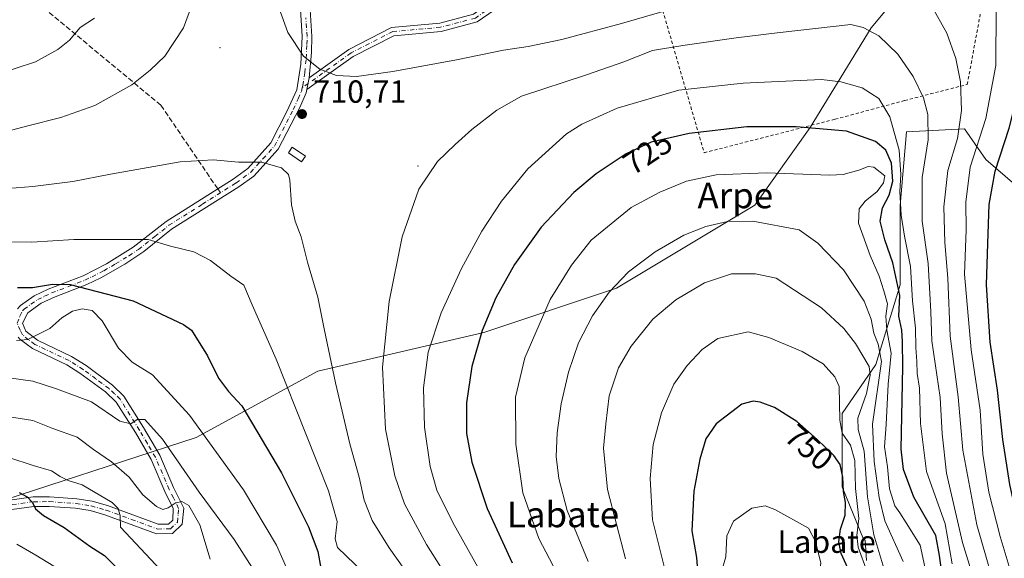
# Model space of a CAD drawing. Units: metres. Extents: x 589815 to 593248, y 4772978 to 4775337.
# Drawn here: x 592008 to 592317, y 4774855 to 4775024 of the extents above; entities that cross this region are included whole.
import ezdxf
from ezdxf.enums import TextEntityAlignment as Align

# ---------------------------------------------------------------- set-up
doc = ezdxf.new("R2010")
doc.units = ezdxf.units.M
doc.header["$MEASUREMENT"] = 0
for name, pattern in [('DGN Style 2', [1.6480167562047852, 0.988810053722871, -0.6592067024819142]), ('DGN Style 3', [2.307223458686699, 1.648016756204785, -0.6592067024819142]), ('DGN Style 4', [2.6384748266838614, 1.318413404963828, -0.6592067024819142, 0.001648016756204785, -0.6592067024819142])]:
    doc.linetypes.add(name, pattern=pattern)
for name, color, linetype, lineweight in [('Alambrada', 7, 'DGN Style 2', 0), ('Arbolado forestal CxS', 92, 'Continuous', 0), ('Camino Cxs', 7, 'Continuous', 0), ('Camino eje', 30, 'DGN Style 4', 13), ('Centroide de Edificación ligera', 7, 'Continuous', 0), ('Conducción de agua lineal', 4, 'DGN Style 3', 0), ('Curva de nivel maestra', 30, 'Continuous', 30), ('Curva de nivel normal', 30, 'Continuous', 0), ('Edificación ligera Cxs', 1, 'Continuous', 0), ('Nombre de cima', 7, 'Continuous', 0), ('Pastizal CxS', 92, 'Continuous', 0), ('Punto de cota en terreno', 7, 'Continuous', 0), ('Rótulo de curva de nivel directora', 7, 'Continuous', 0), ('Rótulo de punto de cota en terreno', 7, 'Continuous', 0), ('Senda', 7, 'DGN Style 3', 0), ('Senda no paivmentada conexión', 7, 'DGN Style 3', 0), ('Texto cartográfico', 7, 'Continuous', 0)]:
    doc.layers.add(name, color=color, linetype=linetype, lineweight=lineweight)
doc.styles.add('Style-Arial', font='txt')

# ---------------------------------------------------------------- blocks, each defined once
blk = doc.blocks.new('*U9')
at = {"layer": 'Pastizal CxS', "color": 92, "linetype": 'Continuous', "lineweight": 0}
blk.add_polyline3d([(592309.5197000002, 4775062.7667, 703.923299999995), (592274.8715000004, 4775021.1887, 714.4854999999953), (592255.8154999996, 4774990.005100001, 724.485799999995), (592238.4911000002, 4774965.751300001, 732.873900000006), (592195.1815, 4774939.764900001, 734.6809000000068), (592153.6037, 4774925.9055, 724.5473999999958), (592101.6312999995, 4774913.7785, 708.2715000000027), (592063.5182999996, 4774892.9893, 693.8046999999933), (591994.2222999996, 4774870.467900001, 672.2391999999963)], dxfattribs=at)
blk = doc.blocks.new('5PATER')
at = {"layer": 'Conducción de agua lineal', "linetype": 'Continuous', "lineweight": 0}
h = blk.add_hatch(color=51, dxfattribs=at)
edge = h.paths.add_edge_path()
edge.add_ellipse((0, 0), major_axis=(-0.1095731443231308, -0.1110710700762829), ratio=0.9994222409660322, start_angle=0, end_angle=360)

msp = doc.modelspace()

# ---------------------------------------------------------------- linework, layer by layer
at = {"layer": 'Alambrada', "color": 7, "linetype": 'DGN Style 2', "lineweight": 0}
msp.add_polyline3d([(592287.9801000003, 4775111.4001, 692.8459000000003), (592266.6901000004, 4775097.270099999, 699.7998999999982), (592248.3000999996, 4775084.640100001, 696.4487999999983), (592232.0100999996, 4775073.110099999, 700.4018000000069), (592202.7301000003, 4775050.340100001, 702.1214000000036), (592222.6201, 4774982.130100001, 727.4839000000065), (592263.6201, 4774992.610099999, 723.9532999999938), (592268.4801000003, 4774993.9101, 723.133600000001), (592285.4301000005, 4774998.470100001, 718.067200000005), (592305.0100999996, 4775003.4801, 709.5837999999932), (592311.0701000001, 4775036.5001, 705.6294000000053), (592317.4401000004, 4775067.800100001, 701.7685999999959), (592321.6401000004, 4775082.890100001, 704.3935000000056), (592328.3501000004, 4775092.050100001, 702.6356999999989), (592321.6901000004, 4775130.770099999, 691.2504999999946), (592309.2801000001, 4775124.790100001, 693.1010999999999)], dxfattribs=at)
at = {"layer": 'Arbolado forestal CxS', "color": 92, "linetype": 'Continuous', "lineweight": 0}
for points in [[(592273.4943000004, 4774854.5505, 745.2771999999969), (592273.0506999996, 4774860.869100001, 744.9741999999969), (592272.5362999998, 4774861.254699999, 745.5412999999971), (592265.8322999999, 4774877.535900001, 750.7320000000037), (592265.8322999999, 4774900.5211, 745.8539000000019), (592276.3671000004, 4774915.845100001, 738.7399000000005), (592284.0285, 4774940.7459, 725.7171999999993), (592284.0283000004, 4774965.646500001, 722.9094000000041), (592285.9441000001, 4774988.6317, 719.0687999999938), (592304.1407000005, 4774989.589500001, 710.5859999999958), (592310.8438999997, 4774980.0121, 704.2603999999993), (592325.2106999997, 4774967.561899999, 692.9085999999952), (592351.0686999997, 4774962.773499999, 675.3031999999948), (592386.5040999996, 4774977.1395, 652.1298999999999), (592401.8278999999, 4774981.928500001, 641.8727000000072), (592425.7703, 4774995.336100001, 628.8634000000021), (592438.2209000001, 4775009.701900001, 625.1763999999966), (592452.7516999999, 4775019.146500001, 618.0930999999982), (592462.1655000001, 4775016.009500001, 610.141300000003), (592466.8721000003, 4775003.4583, 602.8359999999957), (592451.1826999999, 4774984.6325, 608.5703999999969), (592462.1655000001, 4774978.357100001, 601.2603999999993), (592476.2865000004, 4774983.063100001, 593.6135000000068)], [(592476.2865000004, 4774983.063100001, 593.6135000000068), (592462.1655000001, 4774978.357100001, 601.2603999999993), (592451.1826999999, 4774984.6325, 608.5703999999969), (592466.8721000003, 4775003.4583, 602.8359999999957), (592462.1655000001, 4775016.009500001, 610.141300000003), (592452.7516999999, 4775019.146500001, 618.0930999999982), (592438.2209000001, 4775009.701900001, 625.1763999999966), (592425.7703, 4774995.336100001, 628.8634000000021), (592401.8278999999, 4774981.928500001, 641.8727000000072), (592386.5040999996, 4774977.1395, 652.1298999999999), (592351.0686999997, 4774962.773499999, 675.3031999999948), (592325.2106999997, 4774967.561899999, 692.9085999999952), (592310.8438999997, 4774980.0121, 704.2603999999993), (592304.1407000005, 4774989.589500001, 710.5859999999958), (592285.9441000001, 4774988.6317, 719.0687999999938), (592284.0283000004, 4774965.646500001, 722.9094000000041), (592284.0285, 4774940.7459, 725.7171999999993), (592276.3671000004, 4774915.845100001, 738.7399000000005), (592265.8322999999, 4774900.5211, 745.8539000000019), (592265.8322999999, 4774877.535900001, 750.7320000000037), (592272.5362999998, 4774861.254699999, 745.5412999999971), (592273.0506999996, 4774860.869100001, 744.9741999999969), (592273.4943000004, 4774854.5505, 745.2771999999969)]]:
    msp.add_polyline3d(points, dxfattribs=at)
at = {"layer": 'Camino Cxs', "color": 7, "linetype": 'Continuous', "lineweight": 0, "extrusion": (0.0120824988170528, 0.06123974639093217, 0.9980499519985513), "elevation": 300283.2292796573, "flags": 128}
msp.add_lwpolyline([(343382.0769353587, -4789900.046126099), (343382.0769353587, -4789903.841366051)], dxfattribs=at)
msp.add_lwpolyline([(343382.0769353587, -4789900.046126099), (343382.0769353587, -4789903.841366051)], dxfattribs=at)
at = {"layer": 'Camino Cxs', "color": 7, "linetype": 'Continuous', "lineweight": 0}
for points in [[(592099.9903999995, 4775322.383500001, 689.8583999999975), (592101.2001, 4775295.3201, 686.4910999999993), (592100.9600999998, 4775280.9001, 682.625), (592102.5000999998, 4775270.270099999, 689.1621000000014), (592105.3501000004, 4775255.610099999, 695.9446000000025), (592105.9401000004, 4775248.2501, 699.2639999999956), (592105.8901000004, 4775242.840100001, 698.9614000000003), (592104.3101000004, 4775218.1501, 690.2562000000034), (592103.9700999996, 4775204.7301, 691.2312999999995), (592104.9101, 4775192.850099999, 692.1327000000019), (592106.8901000004, 4775178.790100001, 693.9299000000028), (592107.4301000005, 4775168.9001, 695.2253000000055), (592107.6300999997, 4775155.610099999, 696.8019999999962), (592107.1101000002, 4775141.890100001, 697.9781999999977), (592106.0301000001, 4775128.5801, 699.3215000000055), (592105.3101000004, 4775113.6601, 700.4429999999993), (592102.2600999996, 4775085.280099999, 702.9850000000006), (592100.0601000004, 4775056.170100001, 709.9401000000071), (592099.5000999998, 4775046.210100001, 707.0917000000045), (592099.0201000003, 4775030.270099999, 707.6410000000033), (592099.7901, 4775018.5001, 709.0482000000048), (592099.6700999998, 4775013.530099999, 709.7057000000059), (592098.9357000003, 4775005.5941, 710.4483999999939)], [(592098.9357000003, 4775005.5941, 710.4483999999939), (592111.3633000003, 4775014.455700001, 708.8843000000053), (592124.7182999998, 4775021.281500001, 707.4063000000025), (592139.8117000004, 4775022.6721, 710.2810000000028), (592150.4357000003, 4775025.443700001, 706.5905999999959), (592162.5099, 4775033.9213, 704.5108999999939), (592190.2978999997, 4775047.101500001, 702.366599999994), (592210.3113000002, 4775063.332900001, 698.872000000003), (592225.8520999998, 4775077.3705, 699.977899999998), (592245.6775000002, 4775090.3509, 695.959400000007), (592273.6457000002, 4775105.7619, 701.9392999999982), (592285.3334999997, 4775109.924699999, 693.6469999999972), (592285.4145000001, 4775109.6973, 693.6873999999953)], [(592277.2730999999, 4775104.2939, 698.8842000000004), (592274.7163000006, 4775103.383300001, 700.967499999999), (592247.0188999996, 4775088.1215, 694.6996000000072), (592227.4451000001, 4775075.3059, 699.0149999999994), (592212.0028999997, 4775061.357100001, 698.795100000003), (592191.6936999997, 4775044.8859, 703.2593000000053), (592163.8233000003, 4775031.6665, 704.6883999999991), (592151.5459000003, 4775023.0463, 707.1144999999962), (592140.2620999999, 4775020.102700001, 709.2177999999985), (592125.4556999998, 4775018.738500001, 707.9866000000038), (592112.7171, 4775012.227700001, 709.1910999999964), (592098.2024999997, 4775001.877900001, 710.6852999999975)], [(592099.0201000003, 4775030.270099999, 707.6410000000033), (592099.7901, 4775018.5001, 709.0482000000048), (592099.6700999998, 4775013.530099999, 709.7057000000059), (592098.9357000003, 4775005.5941, 710.4483999999939), (592098.2024999997, 4775001.877900001, 710.6852999999975), (592097.9700999996, 4775000.9001, 710.7207000000053), (592095.9801000003, 4774996.300100001, 710.8499000000012), (592089.1801000005, 4774983.210100001, 710.523000000001), (592081.5900999998, 4774974.8301, 709.610799999995), (592076.8901000004, 4774971.4101, 709.1218999999984), (592055.8701, 4774958.190099999, 706.1826000000001), (592047.1401000004, 4774951.210100001, 704.216499999995), (592041.1801000005, 4774947.280099999, 703.0034000000014), (592033.7500999998, 4774943.030099999, 701.6229000000022), (592029.3501000004, 4774940.870100001, 700.6162999999942), (592019.4200999998, 4774937.050100001, 699.2658999999985), (592015.0500999996, 4774935.0101, 699.0546000000032), (592010.8000999996, 4774932.0801, 697.369200000001), (592009.1700999998, 4774928.780099999, 696.5332999999955), (592010.2600999996, 4774926.2601, 695.9585999999981), (592013.8501000004, 4774923.4301, 695.1217999999935), (592024.5201000003, 4774918.4001, 693.2434000000068), (592029.0800999999, 4774915.5001, 692.8671000000032), (592037.3400999998, 4774909.4101, 691.8453000000009), (592040.8901000004, 4774905.9301, 691.6396999999997), (592047.0800999999, 4774896.130100001, 690.8806000000042), (592052.1401000004, 4774887.5001, 689.6181999999973), (592056.4901000002, 4774877.380100001, 686.8092999999935), (592059.6501000002, 4774870.880100001, 685.5684000000037), (592059.1300999997, 4774865.870100001, 684.1036000000023), (592056.1700999998, 4774862.9301, 683.2434000000068), (592051.1801000005, 4774862.880100001, 682.4838000000018), (592034.9200999998, 4774868.850099999, 679.2596999999951), (592030.3300999999, 4774870.1501, 678.3454999999958), (592025.7901, 4774870.890100001, 677.5455999999976), (592017.5000999998, 4774871.460100001, 676.182799999995), (592012.7100999998, 4774871.420100001, 675.2678000000016), (592003.5401, 4774870.170100001, 673.312300000005)], [(592007.5800999999, 4774933.270099999, 697.5613000000012), (592008.5401, 4774934.280099999, 698.1597999999941), (592012.8000999996, 4774937.380100001, 700.554999999993), (592017.1601, 4774939.4301, 702.169399999999), (592028.1300999997, 4774943.620100001, 701.6236000000063), (592035.4801000003, 4774947.380100001, 702.9208999999975), (592043.7901, 4774952.540100001, 704.4591999999975), (592054.1201, 4774960.640100001, 706.6515999999974), (592075.1501000002, 4774973.860099999, 709.4118000000017), (592079.6901000004, 4774977.200099999, 709.9032000000007), (592086.9600999998, 4774985.220100001, 710.6346999999951), (592091.9700999996, 4774995.0001, 710.9125000000058), (592095.0701000001, 4775001.770099999, 710.8212999999961), (592096.3201000001, 4775009.8301, 710.3439000000071), (592096.7801000001, 4775018.4901, 709.4758000000003), (592096.0201000003, 4775030.350099999, 708.324099999998)], [(592007.5800999999, 4774933.270099999, 697.5613000000012), (592008.5401, 4774934.280099999, 698.1597999999941), (592012.8000999996, 4774937.380100001, 700.554999999993), (592017.1601, 4774939.4301, 702.169399999999), (592028.1300999997, 4774943.620100001, 701.6236000000063), (592035.4801000003, 4774947.380100001, 702.9208999999975), (592043.7901, 4774952.540100001, 704.4591999999975), (592054.1201, 4774960.640100001, 706.6515999999974), (592075.1501000002, 4774973.860099999, 709.4118000000017), (592079.6901000004, 4774977.200099999, 709.9032000000007), (592086.9600999998, 4774985.220100001, 710.6346999999951), (592091.9700999996, 4774995.0001, 710.9125000000058), (592095.0701000001, 4775001.770099999, 710.8212999999961), (592096.3201000001, 4775009.8301, 710.3439000000071), (592096.7801000001, 4775018.4901, 709.4758000000003), (592096.0201000003, 4775030.350099999, 708.324099999998)], [(592098.2024999997, 4775001.877900001, 710.6852999999975), (592097.9700999996, 4775000.9001, 710.7207000000053), (592095.9801000003, 4774996.300100001, 710.8499000000012), (592089.1801000005, 4774983.210100001, 710.523000000001), (592081.5900999998, 4774974.8301, 709.610799999995), (592076.8901000004, 4774971.4101, 709.1218999999984), (592055.8701, 4774958.190099999, 706.1826000000001), (592047.1401000004, 4774951.210100001, 704.216499999995), (592041.1801000005, 4774947.280099999, 703.0034000000014), (592033.7500999998, 4774943.030099999, 701.6229000000022), (592029.3501000004, 4774940.870100001, 700.6162999999942), (592019.4200999998, 4774937.050100001, 699.2658999999985), (592015.0500999996, 4774935.0101, 699.0546000000032), (592010.8000999996, 4774932.0801, 697.369200000001), (592009.1700999998, 4774928.780099999, 696.5332999999955), (592010.2600999996, 4774926.2601, 695.9585999999981), (592013.8501000004, 4774923.4301, 695.1217999999935), (592024.5201000003, 4774918.4001, 693.2434000000068), (592029.0800999999, 4774915.5001, 692.8671000000032), (592037.3400999998, 4774909.4101, 691.8453000000009), (592040.8901000004, 4774905.9301, 691.6396999999997), (592047.0800999999, 4774896.130100001, 690.8806000000042), (592052.1401000004, 4774887.5001, 689.6181999999973), (592056.4901000002, 4774877.380100001, 686.8092999999935), (592059.6501000002, 4774870.880100001, 685.5684000000037), (592059.1300999997, 4774865.870100001, 684.1036000000023), (592056.1700999998, 4774862.9301, 683.2434000000068), (592051.1801000005, 4774862.880100001, 682.4838000000018), (592034.9200999998, 4774868.850099999, 679.2596999999951), (592030.3300999999, 4774870.1501, 678.3454999999958), (592025.7901, 4774870.890100001, 677.5455999999976), (592017.5000999998, 4774871.460100001, 676.182799999995), (592012.7100999998, 4774871.420100001, 675.2678000000016), (592003.5401, 4774870.170100001, 673.312300000005)], [(592002.9901000002, 4774873.120100001, 673.8215999999958), (592012.5000999998, 4774874.420100001, 676.1542000000045), (592017.5900999998, 4774874.460100001, 677.1649999999936), (592026.1401000004, 4774873.870100001, 678.4238999999943), (592030.9801000003, 4774873.0801, 678.9807000000001), (592035.8400999998, 4774871.700099999, 679.8821999999927), (592051.7001, 4774865.890100001, 682.960699999996), (592054.9200999998, 4774865.920100001, 683.4915999999939), (592056.2001, 4774867.190099999, 683.8380999999936), (592056.4001000002, 4774870.8101, 684.8917999999976), (592053.7600999996, 4774876.110099999, 686.5516999999963), (592049.4501, 4774886.140100001, 688.6750000000029), (592044.5201000003, 4774894.5701, 690.125), (592038.5500999996, 4774904.030099999, 691.1769999999962), (592035.2001, 4774907.270099999, 691.648000000001), (592027.1601, 4774913.1601, 692.8421999999991), (592023.0100999996, 4774915.790100001, 693.1910999999964), (592012.2600999996, 4774920.860099999, 694.3968000000023), (592008.3201000001, 4774923.8101, 695.3790000000008), (592007.8101000004, 4774924.370100001, 695.515400000004)], [(592002.9901000002, 4774873.120100001, 673.8215999999958), (592012.5000999998, 4774874.420100001, 676.1542000000045), (592017.5900999998, 4774874.460100001, 677.1649999999936), (592026.1401000004, 4774873.870100001, 678.4238999999943), (592030.9801000003, 4774873.0801, 678.9807000000001), (592035.8400999998, 4774871.700099999, 679.8821999999927), (592051.7001, 4774865.890100001, 682.960699999996), (592054.9200999998, 4774865.920100001, 683.4915999999939), (592056.2001, 4774867.190099999, 683.8380999999936), (592056.4001000002, 4774870.8101, 684.8917999999976), (592053.7600999996, 4774876.110099999, 686.5516999999963), (592049.4501, 4774886.140100001, 688.6750000000029), (592044.5201000003, 4774894.5701, 690.125), (592038.5500999996, 4774904.030099999, 691.1769999999962), (592035.2001, 4774907.270099999, 691.648000000001), (592027.1601, 4774913.1601, 692.8421999999991), (592023.0100999996, 4774915.790100001, 693.1910999999964), (592012.2600999996, 4774920.860099999, 694.3968000000023), (592008.3201000001, 4774923.8101, 695.3790000000008), (592007.8101000004, 4774924.370100001, 695.515400000004)]]:
    msp.add_polyline3d(points, dxfattribs=at)
msp.add_polyline3d([(592098.2024999997, 4775001.877900001, 710.6852999999975), (592098.9357000003, 4775005.5941, 710.4483999999939), (592111.3633000003, 4775014.455700001, 708.8843000000053), (592124.7182999998, 4775021.281500001, 707.4063000000025), (592139.8117000004, 4775022.6721, 710.2810000000028), (592150.4357000003, 4775025.443700001, 706.5905999999959), (592162.5099, 4775033.9213, 704.5108999999939), (592190.2978999997, 4775047.101500001, 702.366599999994), (592210.3113000002, 4775063.332900001, 698.872000000003), (592225.8520999998, 4775077.3705, 699.977899999998), (592245.6775000002, 4775090.3509, 695.959400000007), (592273.6457000002, 4775105.7619, 701.9392999999982), (592285.3334999997, 4775109.924699999, 693.6469999999972), (592286.2059000004, 4775107.475500001, 693.7612999999983), (592274.7163000006, 4775103.383300001, 700.967499999999), (592247.0188999996, 4775088.1215, 694.6996000000072), (592227.4451000001, 4775075.3059, 699.0149999999994), (592212.0028999997, 4775061.357100001, 698.795100000003), (592191.6936999997, 4775044.8859, 703.2593000000053), (592163.8233000003, 4775031.6665, 704.6883999999991), (592151.5459000003, 4775023.0463, 707.1144999999962), (592140.2620999999, 4775020.102700001, 709.2177999999985), (592125.4556999998, 4775018.738500001, 707.9866000000038), (592112.7171, 4775012.227700001, 709.1910999999964)], close=True, dxfattribs=at)
at = {"layer": 'Camino eje', "color": 30, "linetype": 'DGN Style 4', "lineweight": 13}
for points in [[(592285.7697000002, 4775108.700099999, 693.792300000001), (592274.1809, 4775104.5725, 701.3886000000057), (592246.3482999997, 4775089.236300001, 695.3442000000068), (592226.6486999998, 4775076.338099999, 699.5559000000068), (592211.1571000004, 4775062.345100001, 698.5709000000061), (592190.9959000006, 4775045.9937, 702.8990000000049), (592163.1665000003, 4775032.7939, 704.4578000000038), (592150.9907000001, 4775024.244899999, 706.8485999999976), (592140.0368999997, 4775021.387499999, 709.7453999999999), (592125.0869000005, 4775020.0101, 707.7014999999956), (592112.0403000005, 4775013.341700001, 709.0417000000016), (592096.7890999997, 4775002.466700001, 710.7262999999948)], [(592096.7890999997, 4775002.466700001, 710.7262999999948), (592096.9550999999, 4775003.165100001, 710.6827999999952), (592097.5800999999, 4775007.1951, 710.4226999999955), (592097.9951, 4775011.6801, 710.0378999999957), (592098.2251000004, 4775016.0101, 709.5555000000023), (592098.2851, 4775018.495100001, 709.251099999994), (592097.9001000002, 4775024.380100001, 708.5693000000028)], [(592003.2651000004, 4774871.645099999, 673.4606000000058), (592012.6051000003, 4774872.920100001, 675.5777999999991), (592017.5450999998, 4774872.960100001, 676.5593999999984), (592025.9650999998, 4774872.380100001, 677.7065000000002), (592030.6551000001, 4774871.6151, 678.5166000000027), (592035.3800999997, 4774870.2751, 679.5589000000036), (592043.3101000004, 4774867.370100001, 680.8306000000011), (592051.4401000004, 4774864.3851, 682.7127999999939), (592055.5450999998, 4774864.425100001, 683.3656000000046), (592057.6651, 4774866.530099999, 683.9465999999958), (592057.9250999996, 4774869.0351, 684.5354999999981), (592058.0251000002, 4774870.845100001, 685.0500000000029), (592056.4451000001, 4774874.095100001, 685.854800000001), (592055.1250999998, 4774876.745100001, 686.6696999999986), (592050.7950999998, 4774886.8201, 689.1147000000057), (592048.2651000004, 4774891.1351, 690.4110999999976), (592045.8000999996, 4774895.350099999, 690.480899999995), (592042.8151000004, 4774900.0801, 690.8634000000021), (592039.7200999996, 4774904.9801, 691.3968000000023), (592037.9451000001, 4774906.720100001, 691.5071000000025), (592036.2701000003, 4774908.340100001, 691.7556000000042), (592032.1401000004, 4774911.3851, 692.3227000000043), (592028.1201, 4774914.3301, 692.838699999993), (592025.8400999998, 4774915.780099999, 693.0127000000066), (592023.7651000004, 4774917.095100001, 693.2314999999944), (592013.0551000005, 4774922.145099999, 694.8251000000018), (592011.0850999998, 4774923.620100001, 695.3064000000013), (592009.1624999996, 4774925.175100001, 695.6986999999936), (592008.4901000002, 4774926.575099999, 696.0341999999946), (592007.5151000004, 4774928.815099999, 696.500199999995), (592008.3750999998, 4774931.0251, 696.9713999999949), (592009.1901000004, 4774932.675100001, 697.4282999999997), (592009.6700999998, 4774933.1801, 697.736699999994), (592011.8000999996, 4774934.7301, 698.8809000000037), (592013.9250999996, 4774936.1951, 699.6955000000017), (592016.1051000003, 4774937.220100001, 699.7228999999934), (592018.2901, 4774938.2401, 700.2992999999988), (592023.7751000002, 4774940.335100001, 700.4428999999947), (592028.7401000002, 4774942.245100001, 701.1285000000062), (592030.9401000004, 4774943.325099999, 701.6040000000066), (592034.6151000002, 4774945.2051, 702.2982000000048), (592038.3300999999, 4774947.3301, 702.9162999999971), (592042.4851000002, 4774949.9101, 703.7409999999945), (592045.4650999998, 4774951.8751, 704.3252999999969), (592050.6300999997, 4774955.925100001, 705.5157999999938), (592054.9951, 4774959.415100001, 706.4089999999997), (592065.5100999996, 4774966.0251, 708.053899999999), (592076.0201000003, 4774972.6351, 709.2655999999988), (592078.2901, 4774974.3051, 709.5268000000069), (592080.6401000004, 4774976.015100001, 709.7534000000014), (592084.4351000004, 4774980.2051, 710.2345999999961), (592088.0701000001, 4774984.215100001, 710.5619000000006), (592090.5751, 4774989.1051, 710.7914000000019), (592093.9751000004, 4774995.6501, 710.8810999999987), (592095.5251000002, 4774999.0351, 710.8432999999933), (592096.5201000003, 4775001.335100001, 710.7633999999962), (592096.7890999997, 4775002.466700001, 710.7262999999948)]]:
    msp.add_polyline3d(points, dxfattribs=at)
at = {"layer": 'Centroide de Edificación ligera', "color": 7, "linetype": 'Continuous', "lineweight": 0}
for p in [(592071, 4775015, 713.0770000000048), (592133, 4774978, 714.638699999996)]:
    msp.add_point(p, dxfattribs=at)
at = {"layer": 'Curva de nivel maestra', "color": 30, "linetype": 'Continuous', "lineweight": 30, "flags": 128}
for points, elevation in [([(592326.6799999997, 4774846.210100001), (592323.5599999996, 4774857.1801), (592321.2000000002, 4774865.0601), (592318.3399999999, 4774878.360099999), (592316.1299999999, 4774892.350099999), (592314.4199999999, 4774907.8201), (592312.1500000004, 4774922.880100001), (592311.0599999996, 4774940.790100001), (592311.4800000004, 4774953.770099999), (592311.9000000004, 4774965.960100001), (592313.7599999999, 4774976.390100001), (592318.1200000001, 4774989.860099999), (592320.7599999999, 4775000.130100001), (592321.4199999999, 4775006.800100001), (592322.8399999999, 4775016.130100001), (592323.0999999996, 4775036.3301)], 700), ([(592296.8399999999, 4774852.2401), (592296.3399999999, 4774856.100099999), (592295.1799999997, 4774862.360099999), (592288.3099999996, 4774874.4001), (592284.9800000004, 4774882.960100001), (592284.2800000003, 4774889.3201), (592284.8200000003, 4774915.170100001), (592284.7199999997, 4774923.100099999), (592284.4800000004, 4774926.6501), (592283.54, 4774931.020099999), (592283.8300000001, 4774937.470100001), (592281.7400000002, 4774947.720100001), (592279.1900000004, 4774954.850099999), (592277.7599999999, 4774960.670100001), (592278.4100000003, 4774964.850099999), (592280.5700000003, 4774968.800100001), (592281.6900000004, 4774973.220100001), (592281.3099999996, 4774978.890100001), (592279.5300000003, 4774982.920100001), (592276.2699999996, 4774985.6801), (592267.1399999997, 4774988.860099999), (592251.4699999997, 4774990.190099999), (592235.9600000001, 4774990.190099999), (592217.9500000002, 4774988.100099999), (592205.9800000004, 4774985.450099999), (592198.1799999997, 4774981.8201), (592188.7699999996, 4774975.4901), (592181.8200000003, 4774969.6501), (592171.5999999996, 4774958.850099999), (592163.2199999997, 4774947.130100001), (592157.3700000001, 4774936.770099999), (592153.0700000003, 4774926.450099999), (592149.8899999997, 4774915.280099999), (592148.1799999997, 4774903.9001), (592148.2400000002, 4774894.270099999), (592149.8700000001, 4774885.3101), (592154.6200000001, 4774870.8101), (592162.4800000004, 4774853.8101)], 724.9999999999999), ([(592007.5700000003, 4774939.9901), (592012.3300000001, 4774939.940099999), (592018.5700000003, 4774941.0001), (592024.0999999996, 4774940.850099999), (592043.8399999999, 4774935.780099999), (592059.6100000005, 4774928.3301), (592062.0999999996, 4774926.590100001), (592067.1399999997, 4774918.600099999), (592070.5899999999, 4774911.590100001), (592073.6699999999, 4774907.460100001), (592077.8600000005, 4774902.9101), (592090.29, 4774881.9901), (592098.6900000004, 4774865.0801), (592101.6200000001, 4774857.340100001), (592102.6200000001, 4774852.100099999)], 700), ([(592267.5999999996, 4774852.100099999), (592265.4600000001, 4774856.7401), (592264.7800000003, 4774860.420100001), (592265.3399999999, 4774864.360099999), (592266.7400000002, 4774868.7301), (592266.8499999996, 4774872.6501), (592266.2599999999, 4774876.1501), (592266.04, 4774880.6601), (592265.1799999997, 4774884.5601), (592263.25, 4774887.360099999), (592258.0199999996, 4774892.4301), (592251.5999999996, 4774898.020099999), (592244.6500000004, 4774902.380100001), (592240.1200000001, 4774904.0601), (592237.9500000002, 4774904.380100001), (592234.4199999999, 4774903.440099999), (592226.4199999999, 4774897.3301), (592223.1299999999, 4774892.600099999), (592221.25, 4774886.200099999), (592219.3799999999, 4774876.200099999), (592218.79, 4774863.8201), (592220.2000000002, 4774855.4801), (592220.5800000001, 4774850.170100001)], 750), ([(592008.1699999999, 4774875.850099999), (592010.6200000001, 4774874.420100001), (592012.3099999996, 4774872.720100001), (592013.2199999997, 4774870.700099999), (592015.7999999998, 4774868.5801), (592022.2599999999, 4774864.860099999), (592030.2199999997, 4774859.0101), (592034.8300000001, 4774856.110099999), (592048.5999999996, 4774842.3201)], 675)]:
    msp.add_lwpolyline(points, dxfattribs=dict(at, elevation=elevation))
at = {"layer": 'Curva de nivel normal', "color": 30, "linetype": 'Continuous', "lineweight": 0, "flags": 128}
for points, elevation in [([(592212.6299999999, 4775027.130000001), (592196.7599999999, 4775022.529999999), (592178.04, 4775017.52), (592167.5199999996, 4775015.32), (592159.7599999999, 4775014.189999999), (592145.0899999999, 4775011.17), (592125.0899999999, 4775007.5), (592113.7800000003, 4775006.029999999), (592107.4800000004, 4775006.32), (592102.2800000003, 4775008.32), (592097.1200000001, 4775012.359999999), (592092.2599999999, 4775019.76), (592088.5199999996, 4775030.26)], 710), ([(591998.2000000002, 4774987.220000001), (592010.4600000001, 4774990.49), (592021.2199999997, 4774993.15), (592031.79, 4774996.92), (592043.4199999999, 4775003.41), (592049.1100000005, 4775007.970000001), (592053.7800000003, 4775012.310000001), (592059.5700000003, 4775021.25), (592062.1200000001, 4775027.949999999)], 715), ([(592315.4199999999, 4774840.039999999), (592307.9699999997, 4774865.680000001), (592303.5800000001, 4774889.039999999), (592302.1299999999, 4774905.779999999), (592299.6600000003, 4774924.779999999), (592298.8600000005, 4774942.92), (592297.9800000004, 4774954.039999999), (592297.6699999999, 4774965.15), (592298.9600000001, 4774976.52), (592301.9000000004, 4774986.529999999), (592303.2000000002, 4774995.390000001), (592302.8300000001, 4775004.289999999), (592301.4400000004, 4775011.58), (592298.5599999996, 4775019.560000001), (592293.6399999997, 4775028.26)], 710), ([(592318.79, 4774850.619999999), (592315.3099999996, 4774862.02), (592311.7599999999, 4774875.949999999), (592309.9000000004, 4774887.82), (592309.0300000003, 4774901.560000001), (592306.2300000004, 4774920.480000001), (592304.1200000001, 4774944.119999999), (592304.6299999999, 4774957.960000001), (592304.5599999996, 4774966.609999999), (592305.8799999999, 4774977.600000001), (592310.7699999996, 4774992.82), (592313.8899999997, 4775009.439999999), (592314.0899999999, 4775027.460000001)], 705), ([(592000.4500000002, 4775006.4), (592013.2000000002, 4775010.560000001), (592020.2000000002, 4775014.42), (592023.8499999996, 4775017.33), (592027.2000000002, 4775021.34), (592031.7599999999, 4775024.279999999)], 720), ([(592268.5199999996, 4775022.24), (592245.5, 4775019.619999999), (592232.6600000003, 4775018.060000001), (592215.9400000004, 4775015.66), (592206.4800000004, 4775014.140000001), (592197.4199999999, 4775010.550000001), (592185.7599999999, 4775006.460000001), (592165.4199999999, 4774999.850000001), (592157.6900000004, 4774995.480000001), (592149.8200000003, 4774989.4), (592144.6900000004, 4774984.710000001), (592139.0899999999, 4774979.42), (592133.2300000004, 4774970.77), (592128.0700000003, 4774955.76), (592124, 4774935.58), (592121.9100000003, 4774915.08), (592122.79, 4774895.65), (592125.7100000001, 4774881), (592128.7699999996, 4774872.289999999), (592135.6500000004, 4774859.49), (592150.5700000003, 4774835.960000001)], 715), ([(592311.6500000004, 4774833.66), (592303.4500000002, 4774860.17), (592298.4699999997, 4774881.859999999), (592297.1399999997, 4774894.210000001), (592296.4699999997, 4774905.529999999), (592293.8799999999, 4774923.279999999), (592293.5700000003, 4774932.310000001), (592292.7199999997, 4774947.5), (592290.8899999997, 4774960.74), (592290.9100000003, 4774974.369999999), (592292.7199999997, 4774986.130000001), (592292.6299999999, 4774994.130000001), (592291.2599999999, 4774999.33), (592288.0199999996, 4775005.980000001), (592283.25, 4775012.970000001), (592277.3200000003, 4775018.680000001), (592272.3600000005, 4775021.27), (592268.5199999996, 4775022.24)], 715), ([(592259.3700000001, 4775005.09), (592234.8600000005, 4775003.939999999), (592214.6799999997, 4775001.75), (592195.4100000003, 4774996.100000001), (592184.3300000001, 4774991.08), (592179.4800000004, 4774988.060000001), (592167.4400000004, 4774977.130000001), (592159.1799999997, 4774967.02), (592152.9699999997, 4774957.600000001), (592146.5899999999, 4774945.859999999), (592140.3099999996, 4774932.029999999), (592136.2199999997, 4774919.720000001), (592134.7000000002, 4774908.529999999), (592135.0599999996, 4774896.220000001), (592136.8600000005, 4774883.970000001), (592138.9500000002, 4774876.59), (592143.8799999999, 4774866.380000001), (592155.1799999997, 4774846.279999999)], 720), ([(592300.2999999998, 4774853.52), (592298.0300000003, 4774865.980000001), (592292.2300000004, 4774882.359999999), (592290.2999999998, 4774897.380000001), (592290.0599999996, 4774908.449999999), (592289.3200000003, 4774913.01), (592289.1699999999, 4774916.810000001), (592288.8499999996, 4774921.140000001), (592288.8099999996, 4774927.210000001), (592287.8099999996, 4774935.74), (592287.2300000004, 4774946.539999999), (592285.3200000003, 4774956), (592284.2800000003, 4774962.58), (592283.8700000001, 4774970), (592284.1799999997, 4774975.33), (592283.6699999999, 4774982.92), (592280.75, 4774993.41), (592277.2800000003, 4774999.07), (592272.04, 4775002.430000001), (592265.4199999999, 4775004.350000001), (592259.3700000001, 4775005.09)], 720), ([(591986.2000000002, 4774969.52), (592012.4199999999, 4774971.529999999), (592024.9500000002, 4774973.08), (592036.7199999997, 4774975.449999999), (592058.54, 4774979.26), (592068.8799999999, 4774979.930000001), (592076.7599999999, 4774979.140000001), (592084.0199999996, 4774979.16), (592090.2800000003, 4774977.359999999), (592092.4299999997, 4774975.300000001), (592092.9299999997, 4774973.57), (592093.3799999999, 4774965.800000001), (592094.5199999996, 4774960.720000001), (592096.4500000002, 4774955.82), (592098.3899999997, 4774947.91), (592101.6399999997, 4774936.880000001), (592103.5899999999, 4774926.980000001), (592107.1799999997, 4774910.08), (592111.6699999999, 4774891.09), (592114.6399999997, 4774880.65), (592116.1399999997, 4774873.439999999), (592118.6100000005, 4774867.100000001), (592123.9900000002, 4774858.449999999), (592164.9800000004, 4774800.699999999)], 710), ([(592273.9299999997, 4774977.84), (592271.0800000001, 4774976.680000001), (592266.1699999999, 4774975.27), (592262, 4774975.100000001), (592242.0800000001, 4774975.850000001), (592226.3399999999, 4774975.24), (592217.0899999999, 4774973.180000001), (592208.7599999999, 4774969.75), (592199.7599999999, 4774964.960000001), (592187.2699999996, 4774954.800000001), (592181.0899999999, 4774946.960000001), (592174.4199999999, 4774936.24), (592166.4500000002, 4774917.980000001), (592163.5499999998, 4774905.630000001), (592163.6299999999, 4774890.890000001), (592165.8300000001, 4774875.66), (592170.8200000003, 4774861.439999999), (592180.8899999997, 4774842.300000001)], 730), ([(592291.9699999997, 4774851.039999999), (592290.2699999996, 4774859.279999999), (592285.8799999999, 4774866.32), (592283.8399999999, 4774869.41), (592282.3200000003, 4774871.609999999), (592280.6100000005, 4774877.01), (592279.9800000004, 4774883.859999999), (592279.0499999998, 4774890.119999999), (592279.5499999998, 4774897.130000001), (592280.2400000002, 4774909.710000001), (592281.1500000004, 4774919.4), (592279.8399999999, 4774926.57), (592279.5, 4774930.980000001), (592280.04, 4774934.83), (592278.8200000003, 4774938.91), (592277.4100000003, 4774943.529999999), (592274.5599999996, 4774949.949999999), (592270.9900000002, 4774960.039999999), (592271.1200000001, 4774964.59), (592273.0700000003, 4774966.980000001), (592276.8300000001, 4774969.99), (592278.8099999996, 4774972.699999999), (592279.2000000002, 4774974.92), (592275.7100000001, 4774977.58), (592273.9299999997, 4774977.84)], 730), ([(592237.8099999996, 4774960.730000001), (592229.9500000002, 4774960.560000001), (592223.1799999997, 4774959.08), (592216.2800000003, 4774956.289999999), (592207.2800000003, 4774951.16), (592198.9500000002, 4774944.890000001), (592192.8300000001, 4774938.529999999), (592187.5999999996, 4774931.039999999), (592183.2800000003, 4774922.680000001), (592180.0999999996, 4774913.49), (592177.8200000003, 4774903.539999999), (592176.5599999996, 4774894.439999999), (592176.3200000003, 4774887.029999999), (592177.0599999996, 4774880.16), (592179.7199999997, 4774870.220000001), (592186.29, 4774854.199999999)], 735), ([(592284.9199999999, 4774854.189999999), (592279.1699999999, 4774866.939999999), (592277.4400000004, 4774874.24), (592275.8899999997, 4774885.5), (592275.3399999999, 4774897.199999999), (592278.1900000004, 4774916.800000001), (592277.0800000001, 4774922.199999999), (592275.7599999999, 4774925.699999999), (592274.9000000004, 4774930.07), (592272.6799999997, 4774935.699999999), (592266.2100000001, 4774945.51), (592258.2400000002, 4774953.880000001), (592252.3200000003, 4774958.039999999), (592237.8099999996, 4774960.730000001)], 735), ([(591990.7800000003, 4774954.390000001), (592012.0800000001, 4774954.189999999), (592025.2699999996, 4774954.939999999), (592037.2199999997, 4774955.02), (592048.5599999996, 4774954.939999999), (592055.4900000002, 4774952.869999999), (592062.7699999996, 4774951.140000001), (592068, 4774948.369999999), (592074.3700000001, 4774943.480000001), (592078.5, 4774940.699999999), (592081.0599999996, 4774934.529999999), (592088.6200000001, 4774917.480000001), (592097.8399999999, 4774894.140000001), (592104.9699999997, 4774876.369999999), (592107.7100000001, 4774866.720000001), (592107.0300000003, 4774861.359999999), (592107.7699999996, 4774858.609999999), (592118.5899999999, 4774848.310000001)], 705), ([(592231.2000000002, 4774944.27), (592222.7300000004, 4774941.4), (592213.7100000001, 4774936.09), (592206.5599999996, 4774930), (592199.75, 4774921.600000001), (592195.79, 4774914.859999999), (592192.8499999996, 4774906.09), (592191.8399999999, 4774897.32), (592191.1399999997, 4774889.710000001), (592192.3200000003, 4774876.699999999), (592197.9400000004, 4774855.039999999)], 740), ([(592279.4699999997, 4774850.029999999), (592275.7000000002, 4774862.560000001), (592273.75, 4774874.449999999), (592272.7100000001, 4774888.74), (592270.7999999998, 4774895.52), (592270.7800000003, 4774899.060000001), (592273.4600000001, 4774906.75), (592274.5999999996, 4774912.480000001), (592274.2800000003, 4774915.230000001), (592270, 4774922.390000001), (592266.3899999997, 4774927.119999999), (592259.3399999999, 4774933.57), (592245.1500000004, 4774942.869999999), (592238.6399999997, 4774944.26), (592231.2000000002, 4774944.27)], 740), ([(592007.3399999999, 4774923.380000001), (592010.8300000001, 4774923.66), (592013.5599999996, 4774925), (592017.7100000001, 4774927.16), (592021.5300000003, 4774930.480000001), (592024.8399999999, 4774932.59), (592027.8499999996, 4774933.300000001), (592030.9400000004, 4774932.789999999), (592034.1600000003, 4774929.57), (592039.2800000003, 4774920.930000001), (592043.54, 4774916.560000001), (592049.8899999997, 4774912.600000001), (592061.4800000004, 4774900.02), (592078.4100000003, 4774876.609999999), (592088.7100000001, 4774859.33), (592092.2400000002, 4774851.279999999)], 695), ([(592236.4000000004, 4774926.119999999), (592226.8600000005, 4774923.970000001), (592222.0300000003, 4774920.51), (592217.2400000002, 4774915.560000001), (592213.0899999999, 4774909.720000001), (592209.2999999998, 4774900.76), (592206.6600000003, 4774890.810000001), (592205.7100000001, 4774880.140000001), (592206.4600000001, 4774867.230000001), (592211.8399999999, 4774845.560000001)], 745), ([(592273.6900000004, 4774850.99), (592270.8300000001, 4774858.699999999), (592270.3700000001, 4774862.32), (592271.0899999999, 4774867.699999999), (592269.9500000002, 4774877.050000001), (592269.8099999996, 4774885.82), (592268.4299999997, 4774890.609999999), (592265.7800000003, 4774894.369999999), (592265.1100000005, 4774898.470000001), (592264.8799999999, 4774908.949999999), (592263.5599999996, 4774912), (592259.8600000005, 4774916.119999999), (592253.25, 4774919.980000001), (592242.9000000004, 4774924.310000001), (592236.4000000004, 4774926.119999999)], 745), ([(592004.9100000003, 4774911.66), (592012.4600000001, 4774910.630000001), (592019.79, 4774908.199999999), (592030.8200000003, 4774904.199999999), (592039.6900000004, 4774898.119999999), (592043.0599999996, 4774897.289999999), (592045.0899999999, 4774898.680000001), (592047.4800000004, 4774898.67), (592052.9699999997, 4774892.470000001), (592064.5199999996, 4774875.91), (592075.4000000004, 4774861.119999999), (592083.6399999997, 4774848.359999999)], 690), ([(592001.0499999998, 4774900.130000001), (592012.4000000004, 4774898.310000001), (592018.7000000002, 4774895.84), (592026.2599999999, 4774893.100000001), (592031.4199999999, 4774889.300000001), (592037.0800000001, 4774885.42), (592042.6200000001, 4774880.560000001), (592046.8899999997, 4774875.130000001), (592051.0999999996, 4774871.4), (592053.1200000001, 4774870.5), (592054.7999999998, 4774871.060000001), (592057.0199999996, 4774872.5), (592059.0599999996, 4774873.039999999), (592061.2699999996, 4774871.720000001), (592064.6600000003, 4774865.710000001), (592067.9199999999, 4774854.949999999)], 685), ([(592004.9299999997, 4774886.800000001), (592012.5599999996, 4774884.27), (592018.2599999999, 4774882.640000001), (592020.9500000002, 4774880.77), (592023.4299999997, 4774879.560000001), (592027.8899999997, 4774878.189999999), (592037.2199999997, 4774872.699999999), (592039.1699999999, 4774870.83), (592039.75, 4774868.460000001), (592039.8600000005, 4774864.970000001), (592052.4699999997, 4774851.480000001)], 680), ([(592241.6900000004, 4774871.640000001), (592237.5199999996, 4774870.949999999), (592231.8300000001, 4774866.83), (592229.7599999999, 4774862.26), (592229.3899999997, 4774855.710000001), (592225.2199999997, 4774841.480000001), (592223.4800000004, 4774837.09), (592223.5700000003, 4774834.74), (592226.0700000003, 4774833.980000001), (592229.6399999997, 4774834.279999999), (592232.9500000002, 4774832.699999999), (592235.1200000001, 4774830.58), (592238.6900000004, 4774831.279999999), (592247.8499999996, 4774836.699999999), (592254.6299999999, 4774842.480000001), (592258.0599999996, 4774847.27), (592259.1900000004, 4774853.710000001), (592257.5199999996, 4774860.5), (592255.2400000002, 4774864.680000001), (592244.75, 4774870.480000001), (592241.6900000004, 4774871.640000001)], 755), ([(592007.3799999999, 4774859.630000001), (592013.3700000001, 4774856.25), (592020.8600000005, 4774851.600000001)], 670)]:
    msp.add_lwpolyline(points, dxfattribs=dict(at, elevation=elevation))
at = {"layer": 'Edificación ligera Cxs', "color": 1, "linetype": 'Continuous', "lineweight": 0}
msp.add_polyline3d([(592097.7500999998, 4774981.100099999, 710.6956999999966), (592096.5601000004, 4774979.3101, 710.6016999999993), (592092.4401000004, 4774982.0601, 710.5598999999929), (592093.6300999997, 4774983.850099999, 710.6392999999953), (592097.7500999998, 4774981.100099999, 710.6956999999966)], dxfattribs=at)
msp.add_3dface([(592097.7500999998, 4774981.100099999, 710.6956999999966), (592096.5601000004, 4774979.3101, 710.6956999999966), (592092.4401000004, 4774982.0601, 710.6956999999966), (592093.6300999997, 4774983.850099999, 710.6956999999966)], dxfattribs=at)
at = {"layer": 'Pastizal CxS', "color": 92, "linetype": 'Continuous', "lineweight": 0}
for points in [[(591994.2222999996, 4774870.467900001, 672.2391999999963), (592063.5182999996, 4774892.9893, 693.8046999999933), (592101.6312999995, 4774913.7785, 708.2715000000027), (592153.6037, 4774925.9055, 724.5473999999958), (592195.1815, 4774939.764900001, 734.6809000000068), (592238.4911000002, 4774965.751300001, 732.873900000006), (592255.8154999996, 4774990.005100001, 724.485799999995), (592274.8715000004, 4775021.1887, 714.4854999999953), (592309.5197000002, 4775062.7667, 703.923299999995), (592332.0412999997, 4775087.020500001, 701.1153000000049), (592340.7030999997, 4775119.9363, 699.0948000000062), (592345.4259000003, 4775165.5913, 678.1169999999984), (592378.7653000001, 4775203.053300001, 667.8019999999962), (592385.0861000001, 4775235.820900001, 656.386599999998), (592406.4436999997, 4775284.2523, 635.1404999999941), (592434.4093000004, 4775299.1589, 631.4440000000031), (592447.8992999997, 4775317.704500001, 625.8803999999947), (592468.1343, 4775326.135299999, 628.3273999999947), (592470.0986000003, 4775327.3487, 628.3557000000001), (592541.1029000003, 4775328.301200001, 595.4676999999938)], [(592345.4259000003, 4775165.5913, 678.1169999999984), (592340.7030999997, 4775119.9363, 699.0948000000062), (592332.0412999997, 4775087.020500001, 701.1153000000049), (592309.5197000002, 4775062.7667, 703.923299999995), (592274.8715000004, 4775021.1887, 714.4854999999953), (592255.8154999996, 4774990.005100001, 724.485799999995), (592238.4911000002, 4774965.751300001, 732.873900000006), (592195.1815, 4774939.764900001, 734.6809000000068), (592153.6037, 4774925.9055, 724.5473999999958), (592101.6312999995, 4774913.7785, 708.2715000000027), (592063.5182999996, 4774892.9893, 693.8046999999933), (591994.2222999996, 4774870.467900001, 672.2391999999963), (591942.2505000001, 4774847.9463, 658.9109999999928), (591878.1511000004, 4774835.819300001, 653.954899999997), (591852.1649000002, 4774823.692299999, 648.5384999999952), (591818.4486999996, 4774811.0737, 643.9302000000025)], [(592476.2865000004, 4774983.063100001, 593.6135000000068), (592462.1655000001, 4774978.357100001, 601.2603999999993), (592451.1826999999, 4774984.6325, 608.5703999999969), (592466.8721000003, 4775003.4583, 602.8359999999957), (592462.1655000001, 4775016.009500001, 610.141300000003), (592452.7516999999, 4775019.146500001, 618.0930999999982), (592438.2209000001, 4775009.701900001, 625.1763999999966), (592425.7703, 4774995.336100001, 628.8634000000021), (592401.8278999999, 4774981.928500001, 641.8727000000072), (592386.5040999996, 4774977.1395, 652.1298999999999), (592351.0686999997, 4774962.773499999, 675.3031999999948), (592325.2106999997, 4774967.561899999, 692.9085999999952), (592310.8438999997, 4774980.0121, 704.2603999999993), (592304.1407000005, 4774989.589500001, 710.5859999999958), (592285.9441000001, 4774988.6317, 719.0687999999938), (592284.0283000004, 4774965.646500001, 722.9094000000041), (592284.0285, 4774940.7459, 725.7171999999993), (592276.3671000004, 4774915.845100001, 738.7399000000005), (592265.8322999999, 4774900.5211, 745.8539000000019), (592265.8322999999, 4774877.535900001, 750.7320000000037), (592272.5362999998, 4774861.254699999, 745.5412999999971), (592273.0506999996, 4774860.869100001, 744.9741999999969), (592273.4943000004, 4774854.5505, 745.2771999999969)], [(592476.2865000004, 4774983.063100001, 593.6135000000068), (592462.1655000001, 4774978.357100001, 601.2603999999993), (592451.1826999999, 4774984.6325, 608.5703999999969), (592466.8721000003, 4775003.4583, 602.8359999999957), (592462.1655000001, 4775016.009500001, 610.141300000003), (592452.7516999999, 4775019.146500001, 618.0930999999982), (592438.2209000001, 4775009.701900001, 625.1763999999966), (592425.7703, 4774995.336100001, 628.8634000000021), (592401.8278999999, 4774981.928500001, 641.8727000000072), (592386.5040999996, 4774977.1395, 652.1298999999999), (592351.0686999997, 4774962.773499999, 675.3031999999948), (592325.2106999997, 4774967.561899999, 692.9085999999952), (592310.8438999997, 4774980.0121, 704.2603999999993), (592304.1407000005, 4774989.589500001, 710.5859999999958), (592285.9441000001, 4774988.6317, 719.0687999999938), (592284.0283000004, 4774965.646500001, 722.9094000000041), (592284.0285, 4774940.7459, 725.7171999999993), (592276.3671000004, 4774915.845100001, 738.7399000000005), (592265.8322999999, 4774900.5211, 745.8539000000019), (592265.8322999999, 4774877.535900001, 750.7320000000037), (592272.5362999998, 4774861.254699999, 745.5412999999971), (592273.0506999996, 4774860.869100001, 744.9741999999969), (592273.4943000004, 4774854.5505, 745.2771999999969)]]:
    msp.add_polyline3d(points, dxfattribs=at)
at = {"layer": 'Senda', "color": 7, "linetype": 'DGN Style 3', "lineweight": 0}
msp.add_polyline3d([(592070.3114, 4774970.818399999, 708.9072000000016), (592052.5006999997, 4774997.005100001, 713.1416999999929), (592001.6496000001, 4775039.170399999, 727.8089000000036), (591986.9446999999, 4775050.8345, 732.8779999999971), (591920.5080000004, 4775071.6975, 749.7305000000051), (591863.3290999997, 4775092.674699999, 763.9431000000042), (591824.8063000003, 4775104.018300001, 772.1858999999968), (591777.6941000001, 4775114.5911, 780.2030999999988), (591697.4439000003, 4775129.9943, 790.5004000000046), (591659.6689999999, 4775134.7623, 792.8316000000051), (591636.4210000001, 4775142.6634, 795.6160999999993), (591611.1597999996, 4775151.2487, 798.5899999999965), (591572.0328000002, 4775157.9649, 802.2488000000012), (591558.6288999999, 4775170.9691, 805.8668000000035), (591541.3969999999, 4775173.381200001, 807.3787000000011), (591517.7505999999, 4775209.972999999, 815.0730999999942), (591536.0291999998, 4775277.450400001, 823.3608999999997), (591544.3263999998, 4775299.976199999, 824.2529999999971), (591541.4606999997, 4775314.890500001, 824.7767000000022)], dxfattribs=at)
at = {"layer": 'Senda no paivmentada conexión', "color": 7, "linetype": 'DGN Style 3', "lineweight": 0, "extrusion": (0.8288218253159405, 0.5576440455016749, 0.04568917154511035), "elevation": 3153487.229917615, "flags": 128}
msp.add_lwpolyline([(3631226.118153193, -143521.3561157436), (3631226.359649167, -143521.329988459), (3631227.620437947, -143521.1903426275)], dxfattribs=at)

# ---------------------------------------------------------------- block references
at = {"layer": 'Pastizal CxS', "color": 92, "linetype": 'Continuous', "lineweight": 0}
msp.add_blockref('*U9', (0, 0), dxfattribs=at)
at = {"layer": 'Punto de cota en terreno', "color": 7, "linetype": 'Continuous', "lineweight": 0, "xscale": 10, "yscale": 10, "zscale": 10}
msp.add_blockref('5PATER', (592096.7100000001, 4774994.230000001, 710.7100000000065), dxfattribs=at)

# ---------------------------------------------------------------- texts
at = {"layer": 'Nombre de cima', "color": 7, "linetype": 'Continuous', "lineweight": 0, "style": 'Style-Arial'}
msp.add_text('Labate', height=7.000000000000002, dxfattribs=at).set_placement((592245.5990000004, 4774856.921900001))
at = {"layer": 'Rótulo de curva de nivel directora', "color": 7, "linetype": 'Continuous', "lineweight": 0, "style": 'Style-Arial'}
for s, rotation, p in [('725', 33.92827999034417, (592204.9425466972, 4774982.113866642)), ('750', 318.9533455002917, (592255.4874097019, 4774889.962583215))]:
    msp.add_text(s, height=7.000000000000002, rotation=rotation, dxfattribs=at).set_placement(p, align=Align.MIDDLE_CENTER)
at = {"layer": 'Rótulo de punto de cota en terreno', "color": 7, "linetype": 'Continuous', "lineweight": 0, "style": 'Style-Arial'}
msp.add_text('710,71', height=7.000000000000002, dxfattribs=at).set_placement((592100.2378000002, 4774997.7578))
at = {"layer": 'Texto cartográfico', "color": 7, "linetype": 'Continuous', "lineweight": 0, "style": 'Style-Arial'}
for s, p in [('Arpe', (592232.3577792686, 4774968.76015)), ('Labate', (592178.4248658541, 4774868.930149999))]:
    msp.add_text(s, height=8, dxfattribs=at).set_placement(p, align=Align.MIDDLE_CENTER)

doc.saveas('drawing.dxf')
